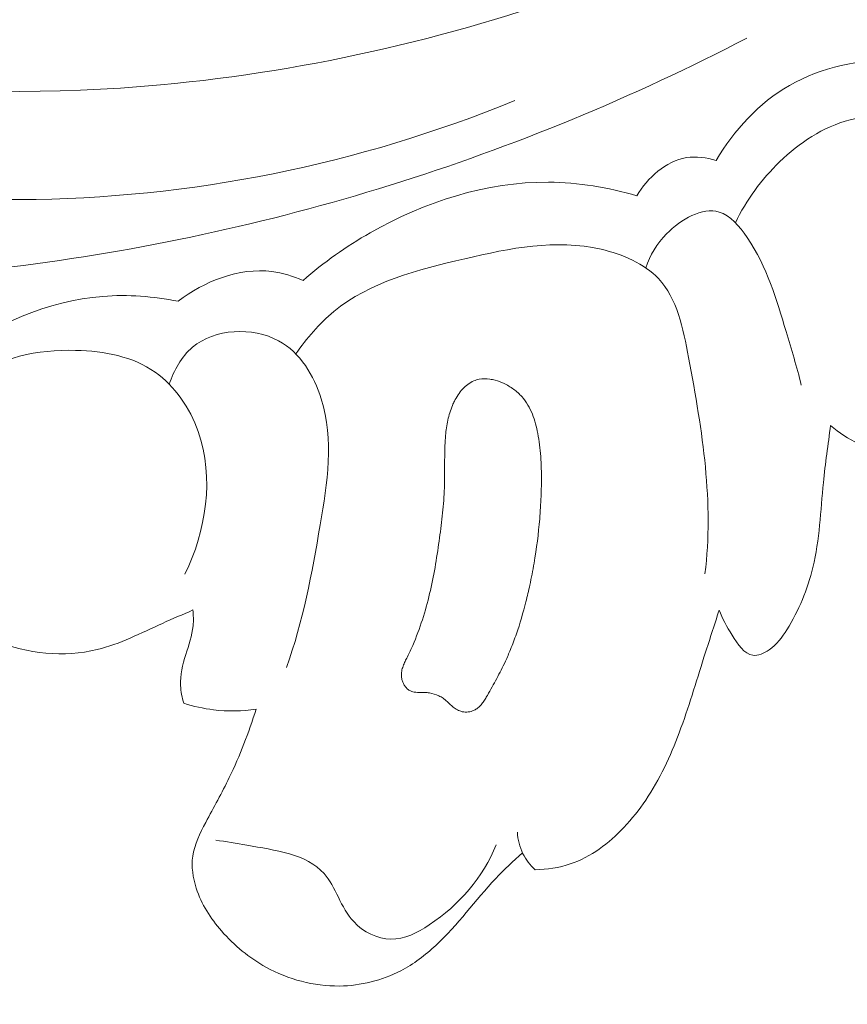
# Model space of a CAD drawing. Units: centimetres. Extents: x 384 to 551, y 673 to 909.
# Drawn here: x 447 to 450, y 776 to 778 of the extents above; entities that cross this region are included whole.
import ezdxf

# ---------------------------------------------------------------- set-up
doc = ezdxf.new("R2010")
doc.units = ezdxf.units.CM
doc.header["$MEASUREMENT"] = 0
doc.layers.add('layer 1', color=7, linetype='Continuous')

msp = doc.modelspace()

# ---------------------------------------------------------------- linework, layer by layer
at = {"layer": 'layer 1', "color": 250, "lineweight": 20}
for points, knots in [([(384.37111, 673.08453), (384.37111, 673.08453), (384.37111, 909.27022), (384.37111, 909.27022), (384.37111, 909.27022), (384.37111, 909.27022), (551.37112, 909.27022), (551.37112, 909.27022), (551.37112, 909.27022), (551.37112, 909.27022), (551.37112, 673.08453), (551.37112, 673.08453), (551.37112, 673.08453), (551.37112, 673.08453), (384.37111, 673.08453), (384.37111, 673.08453)], [0, 0, 0, 0, 0.2, 0.2, 0.2, 0.2, 0.4, 0.4, 0.4, 0.4, 0.6, 0.6, 0.6, 0.6, 1, 1, 1, 1]), ([(444.05589, 780.78955), (443.98992, 780.81975), (443.91687, 780.84189), (443.8454, 780.84363), (443.8454, 780.84363), (443.65079, 780.84846), (443.46846, 780.70205), (443.3496, 780.52776), (443.3496, 780.52776), (443.17381, 780.26984), (443.13701, 779.95095), (443.20908, 779.66645), (443.20908, 779.66645), (443.2533, 779.49182), (443.33857, 779.33019), (443.43934, 779.17944), (443.43934, 779.17944), (443.74898, 778.71622), (444.20491, 778.35695), (444.70529, 778.109), (444.70529, 778.109), (445.12903, 777.89902), (445.58459, 777.76877), (446.04723, 777.70875), (446.04723, 777.70875), (446.48808, 777.65162), (446.93539, 777.65817), (447.37747, 777.71241), (447.37747, 777.71241), (448.13417, 777.80498), (448.87546, 778.03703), (449.54535, 778.38715)], [0, 0, 0, 0, 0.1111111, 0.1111111, 0.1111111, 0.1111111, 0.2222222, 0.2222222, 0.2222222, 0.2222222, 0.3333333, 0.3333333, 0.3333333, 0.3333333, 0.4444444, 0.4444444, 0.4444444, 0.4444444, 0.5555556, 0.5555556, 0.5555556, 0.5555556, 0.6666667, 0.6666667, 0.6666667, 0.6666667, 0.7777778, 0.7777778, 0.7777778, 0.7777778, 1, 1, 1, 1]), ([(445.41559, 779.14047), (445.58342, 778.92477), (445.78417, 778.7259), (446.01388, 778.58), (446.01388, 778.58), (446.52934, 778.25247), (447.19062, 778.19108), (447.8168, 778.24897), (447.8168, 778.24897), (448.72007, 778.33241), (449.55042, 778.66387), (450.295, 779.13151), (450.295, 779.13151), (450.77368, 779.43215), (451.21688, 779.789), (451.6047, 780.19664)], [0, 0, 0, 0, 0.2, 0.2, 0.2, 0.2, 0.4, 0.4, 0.4, 0.4, 0.6, 0.6, 0.6, 0.6, 1, 1, 1, 1]), ([(445.30041, 779.52185), (445.27351, 779.49111), (445.24936, 779.45664), (445.23259, 779.41969), (445.23259, 779.41969), (445.17761, 779.29784), (445.20493, 779.14901), (445.25082, 779.01332), (445.25082, 779.01332), (445.3155, 778.82189), (445.41683, 778.65656), (445.55128, 778.5217), (445.55128, 778.5217), (445.68102, 778.3916), (445.84157, 778.2899), (446.00971, 778.2073), (446.00971, 778.2073), (446.44182, 777.99482), (446.92403, 777.90811), (447.40295, 777.91065), (447.40295, 777.91065), (447.905, 777.91338), (448.40357, 778.0142), (448.86106, 778.20301)], [0, 0, 0, 0, 0.1428571, 0.1428571, 0.1428571, 0.1428571, 0.2857143, 0.2857143, 0.2857143, 0.2857143, 0.4285714, 0.4285714, 0.4285714, 0.4285714, 0.5714286, 0.5714286, 0.5714286, 0.5714286, 0.7142857, 0.7142857, 0.7142857, 0.7142857, 1, 1, 1, 1]), ([(449.98585, 778.32332), (449.87773, 778.32421), (449.76541, 778.30149), (449.67136, 778.24737), (449.67136, 778.24737), (449.5811, 778.19551), (449.50761, 778.11496), (449.45483, 778.02631)], [0, 0, 0, 0, 0.3333333, 0.3333333, 0.3333333, 0.3333333, 1, 1, 1, 1]), ([(449.5116, 777.84253), (449.5438, 777.90916), (449.5889, 777.97017), (449.64224, 778.02204), (449.64224, 778.02204), (449.70041, 778.07855), (449.76841, 778.12441), (449.85009, 778.1461), (449.85009, 778.1461), (449.9172, 778.16389), (449.99347, 778.16539), (450.0499, 778.13572), (450.0499, 778.13572), (450.12201, 778.09783), (450.1616, 778.00909), (450.1961, 777.92447), (450.1961, 777.92447), (450.25079, 777.79045), (450.2926, 777.66693), (450.30137, 777.53204)], [0, 0, 0, 0, 0.1666667, 0.1666667, 0.1666667, 0.1666667, 0.3333333, 0.3333333, 0.3333333, 0.3333333, 0.5, 0.5, 0.5, 0.5, 0.6666667, 0.6666667, 0.6666667, 0.6666667, 1, 1, 1, 1]), ([(449.45483, 778.02631), (449.42671, 778.03463), (449.39631, 778.03897), (449.36743, 778.03436), (449.36743, 778.03436), (449.30649, 778.02458), (449.25277, 777.97484), (449.22106, 777.92213)], [0, 0, 0, 0, 0.3333333, 0.3333333, 0.3333333, 0.3333333, 1, 1, 1, 1]), ([(449.22106, 777.92213), (449.13666, 777.94654), (449.04882, 777.96125), (448.96093, 777.96203), (448.96093, 777.96203), (448.77771, 777.96353), (448.59452, 777.90399), (448.43518, 777.81301), (448.43518, 777.81301), (448.36431, 777.77245), (448.29813, 777.72571), (448.23712, 777.67243)], [0, 0, 0, 0, 0.25, 0.25, 0.25, 0.25, 0.5, 0.5, 0.5, 0.5, 1, 1, 1, 1]), ([(449.24742, 777.70966), (449.2601, 777.74697), (449.27941, 777.78012), (449.30913, 777.8101), (449.30913, 777.8101), (449.35126, 777.85285), (449.4142, 777.88911), (449.46398, 777.874), (449.46398, 777.874), (449.49667, 777.8641), (449.5237, 777.83197), (449.54606, 777.79921), (449.54606, 777.79921), (449.60643, 777.71049), (449.63249, 777.6172), (449.66099, 777.52209), (449.66099, 777.52209), (449.67667, 777.46987), (449.69312, 777.41715), (449.70581, 777.36386)], [0, 0, 0, 0, 0.1666667, 0.1666667, 0.1666667, 0.1666667, 0.3333333, 0.3333333, 0.3333333, 0.3333333, 0.5, 0.5, 0.5, 0.5, 0.6666667, 0.6666667, 0.6666667, 0.6666667, 1, 1, 1, 1]), ([(448.21574, 777.45565), (448.24774, 777.50143), (448.28494, 777.54512), (448.32778, 777.58036), (448.32778, 777.58036), (448.434, 777.66798), (448.57488, 777.70415), (448.71419, 777.73646), (448.71419, 777.73646), (448.84853, 777.7676), (448.98118, 777.79516), (449.11616, 777.76418), (449.11616, 777.76418), (449.17938, 777.74966), (449.24307, 777.72226), (449.285, 777.67767), (449.285, 777.67767), (449.34009, 777.61911), (449.35755, 777.531), (449.37371, 777.44511), (449.37371, 777.44511), (449.41532, 777.22386), (449.44798, 777.01827), (449.4221, 776.80689)], [0, 0, 0, 0, 0.1428571, 0.1428571, 0.1428571, 0.1428571, 0.2857143, 0.2857143, 0.2857143, 0.2857143, 0.4285714, 0.4285714, 0.4285714, 0.4285714, 0.5714286, 0.5714286, 0.5714286, 0.5714286, 0.7142857, 0.7142857, 0.7142857, 0.7142857, 1, 1, 1, 1]), ([(448.23712, 777.67243), (448.2078, 777.68502), (448.17694, 777.6946), (448.14526, 777.69854), (448.14526, 777.69854), (448.04853, 777.71052), (447.94485, 777.67017), (447.86894, 777.61074)], [0, 0, 0, 0, 0.3333333, 0.3333333, 0.3333333, 0.3333333, 1, 1, 1, 1]), ([(447.86894, 777.61074), (447.79602, 777.62524), (447.7211, 777.63129), (447.64687, 777.62537), (447.64687, 777.62537), (447.48431, 777.61246), (447.32496, 777.54242), (447.1973, 777.44376)], [0, 0, 0, 0, 0.3333333, 0.3333333, 0.3333333, 0.3333333, 1, 1, 1, 1]), ([(447.84292, 777.36633), (447.85658, 777.40709), (447.87802, 777.44755), (447.91123, 777.47534), (447.91123, 777.47534), (447.97672, 777.5303), (448.08823, 777.53613), (448.16528, 777.49411), (448.16528, 777.49411), (448.22918, 777.45942), (448.26932, 777.39188), (448.29082, 777.32293), (448.29082, 777.32293), (448.32851, 777.20169), (448.30874, 777.07569), (448.28782, 776.95205), (448.28782, 776.95205), (448.26345, 776.80761), (448.23759, 776.66659), (448.18794, 776.53141)], [0, 0, 0, 0, 0.1666667, 0.1666667, 0.1666667, 0.1666667, 0.3333333, 0.3333333, 0.3333333, 0.3333333, 0.5, 0.5, 0.5, 0.5, 0.6666667, 0.6666667, 0.6666667, 0.6666667, 1, 1, 1, 1]), ([(447.16886, 777.26417), (447.19218, 777.30715), (447.2226, 777.34793), (447.25998, 777.37903), (447.25998, 777.37903), (447.341, 777.4467), (447.45479, 777.46876), (447.56677, 777.46617), (447.56677, 777.46617), (447.65174, 777.46424), (447.73566, 777.44797), (447.80139, 777.40172), (447.80139, 777.40172), (447.85958, 777.36085), (447.90345, 777.29649), (447.92806, 777.22691), (447.92806, 777.22691), (447.97654, 777.08997), (447.95065, 776.93255), (447.88909, 776.80658)], [0, 0, 0, 0, 0.1666667, 0.1666667, 0.1666667, 0.1666667, 0.3333333, 0.3333333, 0.3333333, 0.3333333, 0.5, 0.5, 0.5, 0.5, 0.6666667, 0.6666667, 0.6666667, 0.6666667, 1, 1, 1, 1]), ([(450.38734, 777.46085), (450.38093, 777.42208), (450.36795, 777.3835), (450.34722, 777.35038), (450.34722, 777.35038), (450.32511, 777.31495), (450.2942, 777.28592), (450.26081, 777.2599), (450.26081, 777.2599), (450.20825, 777.21905), (450.14948, 777.1861), (450.08456, 777.17179), (450.08456, 777.17179), (450.01567, 777.15658), (449.93983, 777.16257), (449.87511, 777.19148), (449.87511, 777.19148), (449.84496, 777.20494), (449.81716, 777.2233), (449.79226, 777.24485)], [0, 0, 0, 0, 0.1666667, 0.1666667, 0.1666667, 0.1666667, 0.3333333, 0.3333333, 0.3333333, 0.3333333, 0.5, 0.5, 0.5, 0.5, 0.6666667, 0.6666667, 0.6666667, 0.6666667, 1, 1, 1, 1]), ([(448.63838, 776.90396), (448.64182, 776.92836), (448.64506, 776.95284), (448.64773, 776.97747), (448.64773, 776.97747), (448.65032, 777.00203), (448.65243, 777.02682), (448.65347, 777.05155), (448.65347, 777.05155), (448.65397, 777.06257), (448.65433, 777.0736), (448.65447, 777.0847), (448.65447, 777.0847), (448.65461, 777.0958), (448.65461, 777.10676), (448.65462, 777.11786), (448.65462, 777.11786), (448.65463, 777.14035), (448.65457, 777.16292), (448.65543, 777.18539), (448.65543, 777.18539), (448.65584, 777.1955), (448.65638, 777.20546), (448.65729, 777.21548), (448.65729, 777.21548), (448.658, 777.22297), (448.65885, 777.23045), (448.65991, 777.23785), (448.65991, 777.23785), (448.66204, 777.2528), (448.66516, 777.26774), (448.66968, 777.28222), (448.66968, 777.28222), (448.67202, 777.2896), (448.6747, 777.2969), (448.67774, 777.30399), (448.67774, 777.30399), (448.67952, 777.30805), (448.68143, 777.31212), (448.68342, 777.31611), (448.68342, 777.31611), (448.68665, 777.32241), (448.69024, 777.32878), (448.69425, 777.33471), (448.69425, 777.33471), (448.69811, 777.34065), (448.70247, 777.34637), (448.70731, 777.35172), (448.70731, 777.35172), (448.71201, 777.35693), (448.71712, 777.36171), (448.72279, 777.36592), (448.72279, 777.36592), (448.72838, 777.37005), (448.73439, 777.37361), (448.74074, 777.37625), (448.74074, 777.37625), (448.74566, 777.3782), (448.75078, 777.3798), (448.75596, 777.38076), (448.75596, 777.38076), (448.76647, 777.38268), (448.77729, 777.38268), (448.78794, 777.38128), (448.78794, 777.38128), (448.79337, 777.38053), (448.79872, 777.37944), (448.804, 777.37799), (448.804, 777.37799), (448.81244, 777.37571), (448.82059, 777.37272), (448.82858, 777.36903), (448.82858, 777.36903), (448.83888, 777.36423), (448.84867, 777.35839), (448.85788, 777.3517), (448.85788, 777.3517), (448.86241, 777.34829), (448.8668, 777.34474), (448.87097, 777.34098), (448.87097, 777.34098), (448.87486, 777.33737), (448.8786, 777.33362), (448.88213, 777.32966), (448.88213, 777.32966), (448.88885, 777.32211), (448.89484, 777.31386), (448.89998, 777.30506), (448.89998, 777.30506), (448.90511, 777.29654), (448.90946, 777.28741), (448.91318, 777.27821), (448.91318, 777.27821), (448.91682, 777.26895), (448.91989, 777.25955), (448.92246, 777.24995), (448.92246, 777.24995), (448.92503, 777.2405), (448.92718, 777.23091), (448.92898, 777.22126), (448.92898, 777.22126), (448.93328, 777.19889), (448.9361, 777.17635), (448.93785, 777.15361), (448.93785, 777.15361), (448.93958, 777.12989), (448.94011, 777.10597), (448.94, 777.08214), (448.94, 777.08214), (448.93984, 777.06658), (448.93954, 777.05103), (448.93889, 777.03541), (448.93889, 777.03541), (448.93797, 777.01344), (448.93662, 776.99147), (448.93485, 776.96951), (448.93485, 776.96951), (448.93117, 776.92559), (448.92559, 776.88192), (448.9181, 776.83864), (448.9181, 776.83864), (448.9145, 776.817), (448.91026, 776.79544), (448.90568, 776.77395), (448.90568, 776.77395), (448.9021, 776.75747), (448.89832, 776.74107), (448.89419, 776.72474), (448.89419, 776.72474), (448.88614, 776.69272), (448.8769, 776.66107), (448.86604, 776.62995), (448.86604, 776.62995), (448.86072, 776.61457), (448.85498, 776.59919), (448.84882, 776.5841), (448.84882, 776.5841), (448.84399, 776.57238), (448.83896, 776.56074), (448.83364, 776.54925), (448.83364, 776.54925), (448.82567, 776.532), (448.81707, 776.51512), (448.80812, 776.49832), (448.80812, 776.49832), (448.79931, 776.4818), (448.79015, 776.46536), (448.78078, 776.44899), (448.78078, 776.44899), (448.77859, 776.44522), (448.77639, 776.4413), (448.77412, 776.43759), (448.77412, 776.43759), (448.77172, 776.43375), (448.76924, 776.42998), (448.76655, 776.42642), (448.76655, 776.42642), (448.76379, 776.4228), (448.7609, 776.41932), (448.75766, 776.4162), (448.75766, 776.4162), (448.75434, 776.41301), (448.75075, 776.41011), (448.74688, 776.40778), (448.74688, 776.40778), (448.74381, 776.40593), (448.74045, 776.40437), (448.73703, 776.40316), (448.73703, 776.40316), (448.73148, 776.40115), (448.72566, 776.39999), (448.71971, 776.39982), (448.71971, 776.39982), (448.71398, 776.39958), (448.70812, 776.40019), (448.7025, 776.40185), (448.7025, 776.40185), (448.69771, 776.40322), (448.69309, 776.40543), (448.68875, 776.40806), (448.68875, 776.40806), (448.68456, 776.41068), (448.68066, 776.41373), (448.6769, 776.41692), (448.6769, 776.41692), (448.6737, 776.41966), (448.67058, 776.42263), (448.66745, 776.42544), (448.66745, 776.42544), (448.66391, 776.42884), (448.66036, 776.43209), (448.65661, 776.43527), (448.65661, 776.43527), (448.65459, 776.43694), (448.65243, 776.43861), (448.6502, 776.44021), (448.6502, 776.44021), (448.64629, 776.44297), (448.64202, 776.44539), (448.63768, 776.44745), (448.63768, 776.44745), (448.62899, 776.45172), (448.61957, 776.45445), (448.61005, 776.45612), (448.61005, 776.45612), (448.60512, 776.45692), (448.6001, 776.45737), (448.59516, 776.45761), (448.59516, 776.45761), (448.59282, 776.45772), (448.59056, 776.45777), (448.58823, 776.45774), (448.58823, 776.45774), (448.58519, 776.45773), (448.58207, 776.45765), (448.57896, 776.45771), (448.57896, 776.45771), (448.57592, 776.4577), (448.57288, 776.45783), (448.56985, 776.4581), (448.56985, 776.4581), (448.56674, 776.4583), (448.56364, 776.45878), (448.56054, 776.45955), (448.56054, 776.45955), (448.55744, 776.46032), (448.55435, 776.46151), (448.55156, 776.46312), (448.55156, 776.46312), (448.54862, 776.46473), (448.5459, 776.46684), (448.54354, 776.46915), (448.54354, 776.46915), (448.54111, 776.47153), (448.53897, 776.47418), (448.53711, 776.47698), (448.53711, 776.47698), (448.53512, 776.47978), (448.53348, 776.48278), (448.53212, 776.48592), (448.53212, 776.48592), (448.53084, 776.48898), (448.5297, 776.49219), (448.52884, 776.49539), (448.52884, 776.49539), (448.5278, 776.49979), (448.52718, 776.50433), (448.52719, 776.50878), (448.52719, 776.50878), (448.52708, 776.51395), (448.52774, 776.51903), (448.5289, 776.52403), (448.5289, 776.52403), (448.53006, 776.52903), (448.53164, 776.53388), (448.5335, 776.53858), (448.5335, 776.53858), (448.53528, 776.54321), (448.53742, 776.54777), (448.53963, 776.55239), (448.53963, 776.55239), (448.54074, 776.55456), (448.54177, 776.55681), (448.54295, 776.55905), (448.54295, 776.55905), (448.54361, 776.56038), (448.54427, 776.56171), (448.54486, 776.56297), (448.54486, 776.56297), (448.55031, 776.57404), (448.55547, 776.58511), (448.56036, 776.59633), (448.56036, 776.59633), (448.57123, 776.62109), (448.58071, 776.64644), (448.58905, 776.67209), (448.58905, 776.67209), (448.59725, 776.69732), (448.60433, 776.723), (448.61041, 776.74884), (448.61041, 776.74884), (448.62258, 776.79995), (448.63101, 776.85191), (448.63838, 776.90396)], [0, 0, 0, 0, 0.0138889, 0.0138889, 0.0138889, 0.0138889, 0.0277778, 0.0277778, 0.0277778, 0.0277778, 0.0416667, 0.0416667, 0.0416667, 0.0416667, 0.0555556, 0.0555556, 0.0555556, 0.0555556, 0.0694444, 0.0694444, 0.0694444, 0.0694444, 0.0833333, 0.0833333, 0.0833333, 0.0833333, 0.0972222, 0.0972222, 0.0972222, 0.0972222, 0.1111111, 0.1111111, 0.1111111, 0.1111111, 0.125, 0.125, 0.125, 0.125, 0.1388889, 0.1388889, 0.1388889, 0.1388889, 0.1527778, 0.1527778, 0.1527778, 0.1527778, 0.1666667, 0.1666667, 0.1666667, 0.1666667, 0.1805556, 0.1805556, 0.1805556, 0.1805556, 0.1944444, 0.1944444, 0.1944444, 0.1944444, 0.2083333, 0.2083333, 0.2083333, 0.2083333, 0.2222222, 0.2222222, 0.2222222, 0.2222222, 0.2361111, 0.2361111, 0.2361111, 0.2361111, 0.25, 0.25, 0.25, 0.25, 0.2638889, 0.2638889, 0.2638889, 0.2638889, 0.2777778, 0.2777778, 0.2777778, 0.2777778, 0.2916667, 0.2916667, 0.2916667, 0.2916667, 0.3055556, 0.3055556, 0.3055556, 0.3055556, 0.3194444, 0.3194444, 0.3194444, 0.3194444, 0.3333333, 0.3333333, 0.3333333, 0.3333333, 0.3472222, 0.3472222, 0.3472222, 0.3472222, 0.3611111, 0.3611111, 0.3611111, 0.3611111, 0.375, 0.375, 0.375, 0.375, 0.3888889, 0.3888889, 0.3888889, 0.3888889, 0.4027778, 0.4027778, 0.4027778, 0.4027778, 0.4166667, 0.4166667, 0.4166667, 0.4166667, 0.4305556, 0.4305556, 0.4305556, 0.4305556, 0.4444444, 0.4444444, 0.4444444, 0.4444444, 0.4583333, 0.4583333, 0.4583333, 0.4583333, 0.4722222, 0.4722222, 0.4722222, 0.4722222, 0.4861111, 0.4861111, 0.4861111, 0.4861111, 0.5, 0.5, 0.5, 0.5, 0.5138889, 0.5138889, 0.5138889, 0.5138889, 0.5277778, 0.5277778, 0.5277778, 0.5277778, 0.5416667, 0.5416667, 0.5416667, 0.5416667, 0.5555556, 0.5555556, 0.5555556, 0.5555556, 0.5694444, 0.5694444, 0.5694444, 0.5694444, 0.5833333, 0.5833333, 0.5833333, 0.5833333, 0.5972222, 0.5972222, 0.5972222, 0.5972222, 0.6111111, 0.6111111, 0.6111111, 0.6111111, 0.625, 0.625, 0.625, 0.625, 0.6388889, 0.6388889, 0.6388889, 0.6388889, 0.6527778, 0.6527778, 0.6527778, 0.6527778, 0.6666667, 0.6666667, 0.6666667, 0.6666667, 0.6805556, 0.6805556, 0.6805556, 0.6805556, 0.6944444, 0.6944444, 0.6944444, 0.6944444, 0.7083333, 0.7083333, 0.7083333, 0.7083333, 0.7222222, 0.7222222, 0.7222222, 0.7222222, 0.7361111, 0.7361111, 0.7361111, 0.7361111, 0.75, 0.75, 0.75, 0.75, 0.7638889, 0.7638889, 0.7638889, 0.7638889, 0.7777778, 0.7777778, 0.7777778, 0.7777778, 0.7916667, 0.7916667, 0.7916667, 0.7916667, 0.8055556, 0.8055556, 0.8055556, 0.8055556, 0.8194444, 0.8194444, 0.8194444, 0.8194444, 0.8333333, 0.8333333, 0.8333333, 0.8333333, 0.8472222, 0.8472222, 0.8472222, 0.8472222, 0.8611111, 0.8611111, 0.8611111, 0.8611111, 0.875, 0.875, 0.875, 0.875, 0.8888889, 0.8888889, 0.8888889, 0.8888889, 0.9027778, 0.9027778, 0.9027778, 0.9027778, 0.9166667, 0.9166667, 0.9166667, 0.9166667, 0.9305556, 0.9305556, 0.9305556, 0.9305556, 0.9444444, 0.9444444, 0.9444444, 0.9444444, 0.9583333, 0.9583333, 0.9583333, 0.9583333, 0.9722222, 0.9722222, 0.9722222, 0.9722222, 1, 1, 1, 1]), ([(449.79226, 777.24485), (449.78516, 777.18862), (449.77672, 777.13263), (449.77103, 777.07609), (449.77103, 777.07609), (449.76255, 776.99245), (449.75999, 776.90784), (449.74038, 776.82625), (449.74038, 776.82625), (449.72477, 776.76156), (449.69838, 776.69885), (449.66341, 776.64259), (449.66341, 776.64259), (449.6494, 776.62009), (449.63399, 776.5986), (449.61084, 776.58286), (449.61084, 776.58286), (449.59629, 776.57302), (449.57868, 776.56537), (449.5635, 776.56715), (449.5635, 776.56715), (449.53761, 776.57013), (449.51853, 776.60034), (449.50214, 776.62662), (449.50214, 776.62662), (449.48622, 776.65224), (449.47286, 776.67436), (449.46403, 776.70055)], [0, 0, 0, 0, 0.125, 0.125, 0.125, 0.125, 0.25, 0.25, 0.25, 0.25, 0.375, 0.375, 0.375, 0.375, 0.5, 0.5, 0.5, 0.5, 0.625, 0.625, 0.625, 0.625, 0.75, 0.75, 0.75, 0.75, 1, 1, 1, 1]), ([(447.9125, 776.70061), (447.88261, 776.68725), (447.85245, 776.67475), (447.82255, 776.66126), (447.82255, 776.66126), (447.75934, 776.63278), (447.69739, 776.6001), (447.6301, 776.58379), (447.6301, 776.58379), (447.53289, 776.56021), (447.42447, 776.5708), (447.33054, 776.6106), (447.33054, 776.6106), (447.26368, 776.63884), (447.20419, 776.68179), (447.15433, 776.73304)], [0, 0, 0, 0, 0.2, 0.2, 0.2, 0.2, 0.4, 0.4, 0.4, 0.4, 0.6, 0.6, 0.6, 0.6, 1, 1, 1, 1]), ([(447.88539, 776.42573), (447.8802, 776.44267), (447.8768, 776.46034), (447.87608, 776.47782), (447.87608, 776.47782), (447.87491, 776.50875), (447.88236, 776.53923), (447.89149, 776.56911), (447.89149, 776.56911), (447.90017, 776.59745), (447.91026, 776.62505), (447.91315, 776.65406), (447.91315, 776.65406), (447.91458, 776.66945), (447.91404, 776.68516), (447.9125, 776.70061)], [0, 0, 0, 0, 0.2, 0.2, 0.2, 0.2, 0.4, 0.4, 0.4, 0.4, 0.6, 0.6, 0.6, 0.6, 1, 1, 1, 1]), ([(449.46403, 776.70055), (449.4492, 776.65423), (449.43388, 776.60799), (449.41919, 776.56167), (449.41919, 776.56167), (449.39568, 776.48716), (449.37387, 776.41233), (449.34628, 776.33889), (449.34628, 776.33889), (449.32003, 776.26924), (449.28866, 776.20103), (449.2473, 776.13974), (449.2473, 776.13974), (449.22815, 776.11147), (449.20698, 776.08472), (449.18323, 776.05965), (449.18323, 776.05965), (449.1389, 776.01284), (449.08584, 775.97207), (449.02512, 775.95167), (449.02512, 775.95167), (448.99195, 775.94043), (448.95642, 775.93539), (448.92139, 775.93473)], [0, 0, 0, 0, 0.1428571, 0.1428571, 0.1428571, 0.1428571, 0.2857143, 0.2857143, 0.2857143, 0.2857143, 0.4285714, 0.4285714, 0.4285714, 0.4285714, 0.5714286, 0.5714286, 0.5714286, 0.5714286, 0.7142857, 0.7142857, 0.7142857, 0.7142857, 1, 1, 1, 1]), ([(448.09913, 776.40795), (448.05785, 776.40196), (448.01548, 776.40129), (447.9737, 776.40634), (447.9737, 776.40634), (447.94372, 776.40996), (447.91407, 776.41655), (447.88539, 776.42573)], [0, 0, 0, 0, 0.3333333, 0.3333333, 0.3333333, 0.3333333, 1, 1, 1, 1]), ([(448.88396, 775.98489), (448.85724, 775.96001), (448.83045, 775.93521), (448.80526, 775.90876), (448.80526, 775.90876), (448.74454, 775.84494), (448.69341, 775.77202), (448.62881, 775.71181), (448.62881, 775.71181), (448.59755, 775.68271), (448.56317, 775.65657), (448.52523, 775.63673), (448.52523, 775.63673), (448.47001, 775.60802), (448.40733, 775.59269), (448.34437, 775.59193), (448.34437, 775.59193), (448.26918, 775.59119), (448.19354, 775.61125), (448.12776, 775.64761), (448.12776, 775.64761), (448.07829, 775.67494), (448.0343, 775.71144), (447.99708, 775.75417), (447.99708, 775.75417), (447.96484, 775.79129), (447.9375, 775.83312), (447.92236, 775.88016), (447.92236, 775.88016), (447.91241, 775.91084), (447.9076, 775.94367), (447.91202, 775.97471), (447.91202, 775.97471), (447.91702, 776.00976), (447.93363, 776.0424), (447.95052, 776.07432), (447.95052, 776.07432), (447.97415, 776.11884), (447.99811, 776.16173), (448.01962, 776.2063), (448.01962, 776.2063), (448.05086, 776.27104), (448.07686, 776.33921), (448.09913, 776.40795)], [0, 0, 0, 0, 0.0833333, 0.0833333, 0.0833333, 0.0833333, 0.1666667, 0.1666667, 0.1666667, 0.1666667, 0.25, 0.25, 0.25, 0.25, 0.3333333, 0.3333333, 0.3333333, 0.3333333, 0.4166667, 0.4166667, 0.4166667, 0.4166667, 0.5, 0.5, 0.5, 0.5, 0.5833333, 0.5833333, 0.5833333, 0.5833333, 0.6666667, 0.6666667, 0.6666667, 0.6666667, 0.75, 0.75, 0.75, 0.75, 0.8333333, 0.8333333, 0.8333333, 0.8333333, 1, 1, 1, 1]), ([(448.92139, 775.93473), (448.9068, 775.94816), (448.89424, 775.96411), (448.88532, 775.98189), (448.88532, 775.98189), (448.87559, 776.00167), (448.87036, 776.02369), (448.86922, 776.0455)], [0, 0, 0, 0, 0.3333333, 0.3333333, 0.3333333, 0.3333333, 1, 1, 1, 1]), ([(448.80619, 776.00775), (448.76806, 775.91266), (448.69866, 775.83118), (448.60947, 775.7723), (448.60947, 775.7723), (448.57429, 775.74901), (448.536, 775.72924), (448.49599, 775.72987), (448.49599, 775.72987), (448.45625, 775.7305), (448.41478, 775.75111), (448.38652, 775.78164), (448.38652, 775.78164), (448.34765, 775.82362), (448.33377, 775.88436), (448.29902, 775.92365), (448.29902, 775.92365), (448.24843, 775.98085), (448.15354, 775.9928), (448.07171, 776.00705), (448.07171, 776.00705), (448.0402, 776.01254), (448.01068, 776.01841), (447.9799, 776.02156)], [0, 0, 0, 0, 0.1428571, 0.1428571, 0.1428571, 0.1428571, 0.2857143, 0.2857143, 0.2857143, 0.2857143, 0.4285714, 0.4285714, 0.4285714, 0.4285714, 0.5714286, 0.5714286, 0.5714286, 0.5714286, 0.7142857, 0.7142857, 0.7142857, 0.7142857, 1, 1, 1, 1])]:
    msp.add_open_spline(points, degree=3, knots=knots, dxfattribs=at)

doc.saveas('drawing.dxf')
